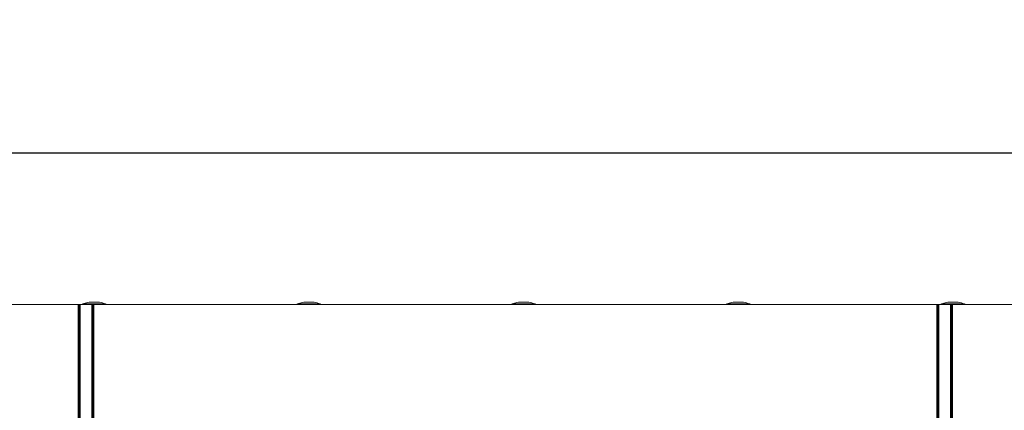
# Model space of a CAD drawing. Units: millimetres. Extents: x -627 to 6636, y -324 to 3696.
# Drawn here: x 600 to 958, y 2503 to 2646 of the extents above; entities that cross this region are included whole.
import ezdxf

# ---------------------------------------------------------------- set-up
doc = ezdxf.new("R2010")
doc.units = ezdxf.units.MM
doc.header["$LTSCALE"] = 10
doc.layers.add('FORMAT', color=7, linetype='Continuous')
doc.styles.add('SLDTEXTSTYLE1', font='TXT', dxfattribs={"width": 0.7})
doc.dimstyles.new('SLDDIMSTYLE0', dxfattribs={"dimtxt": 35, "dimasz": 35, "dimexe": 0, "dimexo": 0.0625, "dimgap": 8.75, "dimtad": 2, "dimlfac": 0.4, "dimrnd": 1e-09, "dimzin": 12, "dimdsep": 46, "dimtxsty": 'SLDTEXTSTYLE1', "dimsah": 1, "dimcen": 0.09, "dimadec": 0, "dimazin": 3, "dimtfac": 1, "dimtdec": 3, "dimtofl": 0, "dimtmove": 0, "dimatfit": 3, "dimfxl": 0, "dimfrac": 2, "dimtolj": 1, "dimtzin": 12, "dimarcsym": 0})

# ---------------------------------------------------------------- blocks, each defined once
blk = doc.blocks.new('_D')
at = {"layer": 'FORMAT'}
for p, q in [((314.24, 2471.02), (314.24, 2607.03)), ((2814.24, 2541.9), (2814.24, 2607.03)), ((314.24, 2597.03), (2814.24, 2597.03))]:
    blk.add_line(p, q, dxfattribs=at)
for points in [[(314.24, 2597.03), (349.24, 2591.65), (349.24, 2602.42)], [(2814.24, 2597.03), (2779.24, 2602.42), (2779.24, 2591.65)]]:
    blk.add_solid(points, dxfattribs=at)
at = {"layer": 'FORMAT', "char_height": 35, "attachment_point": 1, "style": 'SLDTEXTSTYLE1'}
for s, insert in [('%%p', (1592.67, 2642.15, -1506.2)), ('1000', (1485.63, 2642.15, -1506.2)), ('2', (1624.72, 2642.15, -1506.2))]:
    blk.add_mtext(s, dxfattribs=dict(at, insert=insert))

msp = doc.modelspace()

# ---------------------------------------------------------------- linework, layer by layer
at = {"color": 7, "linetype": 'Continuous', "lineweight": 15}
for p, q in [((620.993, 2541.797), (314.244, 2541.797)), ((620.993, 2499.297), (620.993, 2541.797)), ((620.993, 2541.797), (621.368, 2541.797)), ((621.368, 2498.922), (621.368, 2541.797)), ((621.368, 2541.797), (621.744, 2541.797)), ((621.744, 2541.797), (621.744, 2499.297)), ((621.744, 2541.797), (625.993, 2541.797)), ((622.726, 2542.037), (631.046, 2542.037)), ((625.993, 2541.797), (626.369, 2541.422)), ((625.993, 2541.797), (626.744, 2541.797)), ((625.993, 2499.297), (625.993, 2541.797)), ((626.369, 2541.422), (626.744, 2541.797)), ((626.369, 2541.422), (626.369, 2499.672)), ((627.219, 2542.74), (626.553, 2542.74)), ((626.744, 2541.797), (626.744, 2499.297)), ((626.744, 2541.797), (933.493, 2541.797)), ((700.851, 2542.037), (709.171, 2542.037)), ((705.344, 2542.74), (704.678, 2542.74)), ((778.976, 2542.037), (787.296, 2542.037)), ((783.469, 2542.74), (782.803, 2542.74)), ((857.101, 2542.037), (865.421, 2542.037)), ((861.594, 2542.74), (860.928, 2542.74)), ((933.493, 2541.797), (933.493, 2499.297)), ((933.493, 2541.797), (933.868, 2541.797)), ((933.868, 2541.797), (933.868, 2498.922)), ((933.868, 2541.797), (934.244, 2541.797)), ((934.244, 2541.797), (934.244, 2499.297)), ((934.244, 2541.797), (938.493, 2541.797)), ((935.226, 2542.037), (943.546, 2542.037)), ((938.493, 2541.797), (938.869, 2541.422)), ((938.493, 2499.297), (938.493, 2541.797)), ((938.493, 2541.797), (939.244, 2541.797)), ((938.869, 2541.422), (939.244, 2541.797)), ((938.869, 2541.422), (938.869, 2499.672)), ((939.719, 2542.74), (939.053, 2542.74)), ((939.244, 2541.797), (939.244, 2499.297)), ((939.244, 2541.797), (1245.993, 2541.797))]:
    msp.add_line(p, q, dxfattribs=at)
for centre, start, end in [((621.658, 2544.297), 270, 295.27228), ((632.113, 2544.297), 244.72772, 270), ((699.783, 2544.297), 270, 295.27228), ((710.238, 2544.297), 244.72772, 270), ((777.908, 2544.297), 270, 295.27228), ((788.363, 2544.297), 244.72772, 270), ((856.033, 2544.297), 270, 295.27228), ((866.488, 2544.297), 244.72772, 270), ((934.158, 2544.297), 270, 295.27228), ((944.613, 2544.297), 244.72772, 270)]:
    msp.add_arc(centre, 2.5, start, end, dxfattribs=at)
for points, knots in [([(626.886, 2542.736), (626.068, 2542.734), (624.639, 2542.731), (623.299, 2542.245), (622.726, 2542.037)], [0, 0, 0, 0, 0.5718866, 1, 1, 1, 1]), ([(631.046, 2542.037), (630.309, 2542.286), (628.957, 2542.743), (627.533, 2542.739), (626.886, 2542.736)], [0, 0, 0, 0, 0.5453108, 1, 1, 1, 1]), ([(705.011, 2542.736), (704.193, 2542.734), (702.764, 2542.731), (701.424, 2542.245), (700.851, 2542.037)], [0, 0, 0, 0, 0.5718866, 1, 1, 1, 1]), ([(709.171, 2542.037), (708.434, 2542.286), (707.082, 2542.743), (705.658, 2542.739), (705.011, 2542.736)], [0, 0, 0, 0, 0.5453108, 1, 1, 1, 1]), ([(783.136, 2542.736), (782.318, 2542.734), (780.889, 2542.731), (779.549, 2542.245), (778.976, 2542.037)], [0, 0, 0, 0, 0.5718866, 1, 1, 1, 1]), ([(787.296, 2542.037), (786.559, 2542.286), (785.207, 2542.743), (783.783, 2542.739), (783.136, 2542.736)], [0, 0, 0, 0, 0.5453108, 1, 1, 1, 1]), ([(861.261, 2542.736), (860.443, 2542.734), (859.014, 2542.731), (857.674, 2542.245), (857.101, 2542.037)], [0, 0, 0, 0, 0.5718866, 1, 1, 1, 1]), ([(865.421, 2542.037), (864.684, 2542.286), (863.332, 2542.743), (861.908, 2542.739), (861.261, 2542.736)], [0, 0, 0, 0, 0.5453108, 1, 1, 1, 1]), ([(939.386, 2542.736), (938.568, 2542.734), (937.139, 2542.731), (935.799, 2542.245), (935.226, 2542.037)], [0, 0, 0, 0, 0.5718866, 1, 1, 1, 1]), ([(943.546, 2542.037), (942.809, 2542.286), (941.457, 2542.743), (940.033, 2542.739), (939.386, 2542.736)], [0, 0, 0, 0, 0.5453108, 1, 1, 1, 1])]:
    msp.add_open_spline(points, degree=3, knots=knots, dxfattribs=at)

# ---------------------------------------------------------------- dimensions: what is measured, and where the dimension line sits
at = {"layer": 'FORMAT'}
dim = msp.add_linear_dim(base=(2814.244, 2597.035), p1=(314.244, 2470.919), p2=(2814.244, 2541.797), text='<>%%p2', dimstyle='SLDDIMSTYLE0', dxfattribs=at)
dim.commit()
dim.dimension.update_dxf_attribs({"geometry": '_D', "text_midpoint": (1566.378, 2597.035), "dimtype": 160})

doc.saveas('drawing.dxf')
